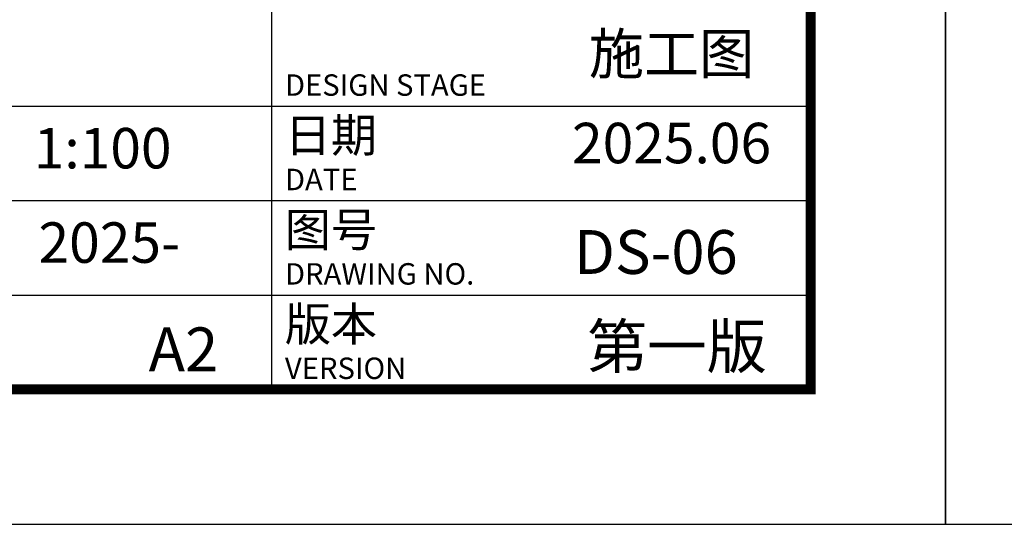
# Model space of a CAD drawing. Units: inches. Extents: x -1804099164 to 4560589079, y -3095037845 to 8524168.
# Drawn here: x 439921 to 447224, y -386519 to -382778 of the extents above; entities that cross this region are included whole.
import ezdxf
from ezdxf.enums import TextEntityAlignment as Align

# ---------------------------------------------------------------- set-up
doc = ezdxf.new("R2010")
doc.units = ezdxf.units.IN
doc.header["$MEASUREMENT"] = 0
for name, color, linetype in [('K', 130, 'Continuous'), ('PUB-TITLE', 4, 'Continuous'), ('T', 83, 'Continuous')]:
    doc.layers.add(name, color=color, linetype=linetype)
doc.styles.add('Z-HT', font='simhei.ttf')
doc.styles.add('Z-ST', font='txt')

# ---------------------------------------------------------------- blocks, each defined once
blk = doc.blocks.new('签字栏88888')
for p, q in [((-4000, -8500), (-4000, -15500)), ((-8000, -13400), (0, -13400)), ((-8000, -14800), (0, -14800))]:
    blk.add_line(p, q)
blk.add_lwpolyline([(-8000, -14100), (0, -14100)])
at = {"layer": 'PUB-TITLE', "style": 'Z-ST'}
for s, height, p in [('DESIGN STAGE', 158.859, (-3900, -13322.6)), ('日期', 250, (-3900, -13740.1)), ('DATE', 158.86, (-3900, -14022.6)), ('图号', 250, (-3900, -14440.1)), ('DRAWING NO.', 158.859, (-3900, -14722.6)), ('版本', 250, (-3900, -15140.1)), ('VERSION', 158.86, (-3900, -15422.6))]:
    blk.add_text(s, height=height, dxfattribs=at).set_placement(p)

msp = doc.modelspace()

# ---------------------------------------------------------------- linework, layer by layer
at = {"layer": 'K'}
for points in [[(387388.5, -386519.26652), (446788.5, -386519.26652), (446788.5, -344519.26652), (387388.5, -344519.26652)], [(446788.5, -386519.26652), (506188.5, -386519.26652), (506188.5, -344519.26652), (446788.5, -344519.26652)]]:
    msp.add_lwpolyline(points, close=True, dxfattribs=at)
at = {"layer": 'K', "const_width": 75}
msp.add_lwpolyline([(389888.5, -385519.26652), (445788.5, -385519.26652), (445788.5, -345519.26652), (389888.5, -345519.26652)], close=True, dxfattribs=at)

# ---------------------------------------------------------------- block references
msp.add_blockref('签字栏88888', (445788.5, -370019.26652))

# ---------------------------------------------------------------- texts
at = {"layer": 'T', "style": 'Z-ST'}
for s, p in [('施工图', (444756.33301, -383069.26652)), ('2025.06', (444756.3356, -383731.1232)), ('1:100', (440536.45539, -383769.26652)), ('2025-', (440585.95438, -384469.26219))]:
    msp.add_text(s, height=300, rotation=360, dxfattribs=at).set_placement(p, align=Align.MIDDLE)
at = {"layer": 'T', "style": 'Z-HT'}
for s, p in [('DS-06', (444031.33557, -384662.76704)), ('第一版', (444130.59895, -385362.76704))]:
    msp.add_text(s, height=325.125, dxfattribs=at).set_placement(p)
msp.add_text('A2', height=325.125, dxfattribs=at).set_placement((441393.5535, -385384.76886), align=Align.RIGHT)

doc.saveas('drawing.dxf')
